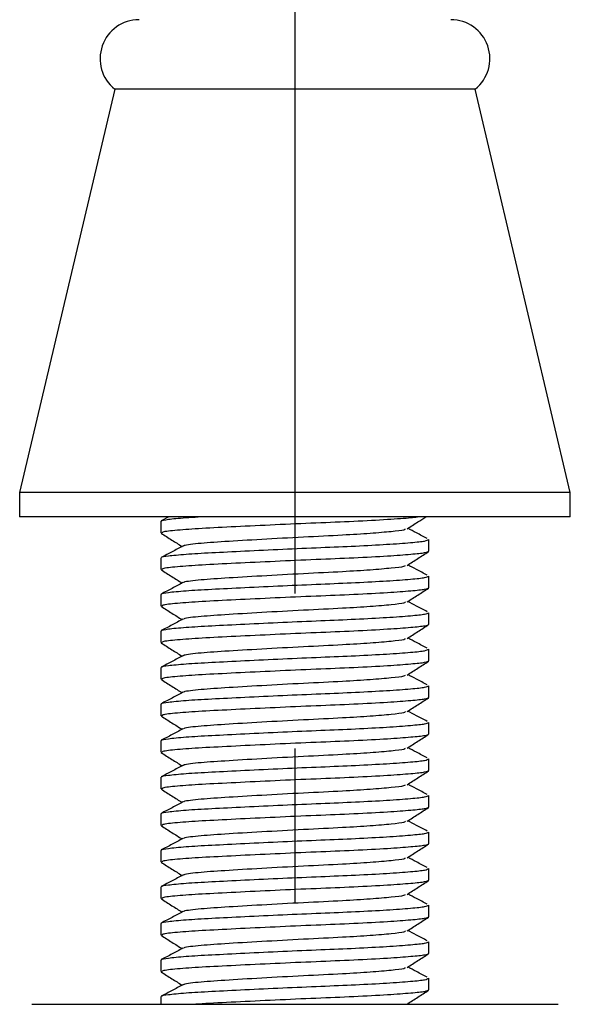
# Model space of a CAD drawing. Units: millimetres. Extents: x 1036 to 1814, y -113 to 289.
# Drawn here: x 1220 to 1231, y 110 to 131 of the extents above; entities that cross this region are included whole.
import ezdxf

# ---------------------------------------------------------------- set-up
doc = ezdxf.new("R2010")
doc.units = ezdxf.units.MM
doc.linetypes.add('CENTER', pattern=[50.8, 31.75, -6.35, 6.35, -6.35])
doc.layers.add('CenterLine', color=1, linetype='CENTER', lineweight=9)
doc.layers.add('SolidLine', color=7, linetype='Continuous', lineweight=30)

msp = doc.modelspace()

# ---------------------------------------------------------------- linework, layer by layer
at = {"layer": 'CenterLine', "lineweight": -3, "ltscale": 0.5}
msp.add_line((1225.453, 236.284), (1225.453, 92.391), dxfattribs=at)
at = {"layer": 'SolidLine', "color": 7, "linetype": 'Continuous', "lineweight": 25}
for p, q in [((1221.753, 129.16), (1219.803, 120.884)), ((1229.153, 129.16), (1221.753, 129.16)), ((1231.103, 120.884), (1229.153, 129.16)), ((1219.803, 120.884), (1219.803, 120.384)), ((1231.103, 120.884), (1219.803, 120.884)), ((1231.103, 120.384), (1231.103, 120.884)), ((1231.103, 120.384), (1219.803, 120.384)), ((1222.703, 120.293), (1222.703, 120.055)), ((1222.867, 120.384), (1222.709, 120.301)), ((1228.203, 119.68), (1228.203, 119.918)), ((1222.703, 119.543), (1222.703, 119.305)), ((1228.203, 118.93), (1228.203, 119.168)), ((1222.703, 118.793), (1222.703, 118.555)), ((1228.203, 118.18), (1228.203, 118.418)), ((1222.703, 118.043), (1222.703, 117.805)), ((1228.203, 117.43), (1228.203, 117.668)), ((1222.703, 117.293), (1222.703, 117.055)), ((1228.203, 116.68), (1228.203, 116.918)), ((1222.703, 116.543), (1222.703, 116.305)), ((1228.203, 115.93), (1228.203, 116.168)), ((1222.703, 115.793), (1222.703, 115.555)), ((1228.203, 115.18), (1228.203, 115.418)), ((1222.703, 115.043), (1222.703, 114.805)), ((1228.203, 114.43), (1228.203, 114.668)), ((1222.703, 114.293), (1222.703, 114.055)), ((1228.203, 113.68), (1228.203, 113.918)), ((1222.703, 113.543), (1222.703, 113.305)), ((1228.203, 112.93), (1228.203, 113.168)), ((1222.703, 112.793), (1222.703, 112.555)), ((1228.203, 112.18), (1228.203, 112.418)), ((1222.703, 112.043), (1222.703, 111.805)), ((1228.203, 111.43), (1228.203, 111.668)), ((1222.703, 111.293), (1222.703, 111.055)), ((1228.203, 110.68), (1228.203, 110.918)), ((1222.703, 110.543), (1222.703, 110.384)), ((1220.053, 110.384), (1225.629, 110.384)), ((1225.629, 110.384), (1230.853, 110.384)), ((1227.796, 110.384), (1227.768, 110.4))]:
    msp.add_line(p, q, dxfattribs=at)
for centre, start, end in [((1222.253, 129.784), 90, 231.3178), ((1228.653, 129.784), 308.6822, 90)]:
    msp.add_arc(centre, 0.8, start, end, dxfattribs=at)
for points, knots in [([(1222.722, 120.293), (1222.717, 120.297), (1222.698, 120.31), (1222.849, 120.336), (1223.103, 120.364), (1223.38, 120.38), (1223.466, 120.384)], [0, 0, 0, 0, 0.115534, 0.442072, 0.826109, 1, 1, 1, 1]), ([(1222.736, 120.055), (1222.732, 120.063), (1222.723, 120.083), (1223.005, 120.118), (1223.519, 120.152), (1224.221, 120.188), (1225.037, 120.227), (1225.882, 120.264), (1226.688, 120.296), (1227.353, 120.333), (1227.793, 120.364), (1227.925, 120.379), (1227.967, 120.384)], [0, 0, 0, 0, 0.067674, 0.182658, 0.293556, 0.405188, 0.518266, 0.629444, 0.737248, 0.849461, 0.951861, 1, 1, 1, 1]), ([(1227.752, 120.14), (1227.826, 120.187), (1227.955, 120.268), (1228.083, 120.35), (1228.138, 120.384)], [0, 0, 0, 0, 0.574767, 1, 1, 1, 1]), ([(1222.708, 120.049), (1222.781, 120.002), (1222.924, 119.911), (1223.067, 119.82), (1223.136, 119.777)], [0, 0, 0, 0, 0.516311, 1, 1, 1, 1]), ([(1223.179, 119.786), (1223.176, 119.789), (1223.157, 119.807), (1223.434, 119.843), (1223.984, 119.882), (1224.758, 119.928), (1225.62, 119.975), (1226.4, 120.012), (1227.019, 120.051), (1227.446, 120.088), (1227.7, 120.116), (1227.716, 120.134), (1227.722, 120.14)], [0, 0, 0, 0, 0.025422, 0.152339, 0.27421, 0.399604, 0.526078, 0.64762, 0.746728, 0.846756, 0.94345, 1, 1, 1, 1]), ([(1228.164, 119.939), (1228.091, 119.978), (1227.958, 120.048), (1227.826, 120.118), (1227.768, 120.15)], [0, 0, 0, 0, 0.5540942, 1, 1, 1, 1]), ([(1222.722, 119.543), (1222.717, 119.547), (1222.698, 119.56), (1222.844, 119.586), (1223.18, 119.62), (1223.728, 119.651), (1224.414, 119.685), (1225.192, 119.722), (1225.98, 119.756), (1226.718, 119.786), (1227.36, 119.821), (1227.847, 119.857), (1228.153, 119.888), (1228.179, 119.909), (1228.192, 119.918)], [0, 0, 0, 0, 0.027695, 0.105969, 0.198026, 0.286549, 0.377832, 0.470863, 0.561781, 0.648855, 0.739463, 0.830626, 0.918731, 1, 1, 1, 1]), ([(1223.153, 119.786), (1223.079, 119.746), (1222.931, 119.668), (1222.783, 119.59), (1222.709, 119.551)], [0, 0, 0, 0, 0.499816, 1, 1, 1, 1]), ([(1222.736, 119.305), (1222.732, 119.313), (1222.723, 119.333), (1223.005, 119.368), (1223.519, 119.402), (1224.221, 119.438), (1225.037, 119.477), (1225.883, 119.514), (1226.686, 119.546), (1227.361, 119.583), (1227.851, 119.619), (1228.151, 119.65), (1228.183, 119.67), (1228.198, 119.68)], [0, 0, 0, 0, 0.05913, 0.159595, 0.256492, 0.354029, 0.452829, 0.54997, 0.644163, 0.742208, 0.831679, 0.918076, 1, 1, 1, 1]), ([(1227.752, 119.39), (1227.826, 119.437), (1227.974, 119.531), (1228.122, 119.624), (1228.196, 119.671)], [0, 0, 0, 0, 0.499794, 1, 1, 1, 1]), ([(1223.179, 119.036), (1223.176, 119.039), (1223.157, 119.057), (1223.434, 119.093), (1223.984, 119.132), (1224.758, 119.178), (1225.62, 119.225), (1226.4, 119.262), (1227.019, 119.301), (1227.446, 119.338), (1227.7, 119.366), (1227.716, 119.384), (1227.722, 119.39)], [0, 0, 0, 0, 0.025422, 0.152339, 0.27421, 0.399604, 0.526078, 0.64762, 0.746728, 0.846756, 0.94345, 1, 1, 1, 1]), ([(1228.164, 119.189), (1228.091, 119.228), (1227.958, 119.298), (1227.826, 119.368), (1227.768, 119.4)], [0, 0, 0, 0, 0.554095, 1, 1, 1, 1]), ([(1222.708, 119.299), (1222.781, 119.252), (1222.924, 119.161), (1223.067, 119.07), (1223.136, 119.027)], [0, 0, 0, 0, 0.51631, 1, 1, 1, 1]), ([(1223.153, 119.036), (1223.079, 118.996), (1222.931, 118.918), (1222.783, 118.84), (1222.709, 118.801)], [0, 0, 0, 0, 0.499816, 1, 1, 1, 1]), ([(1222.722, 118.793), (1222.717, 118.797), (1222.698, 118.81), (1222.844, 118.836), (1223.18, 118.87), (1223.728, 118.901), (1224.414, 118.935), (1225.192, 118.972), (1225.98, 119.006), (1226.718, 119.036), (1227.36, 119.071), (1227.847, 119.107), (1228.153, 119.138), (1228.179, 119.159), (1228.192, 119.168)], [0, 0, 0, 0, 0.027695, 0.105969, 0.198026, 0.286549, 0.377832, 0.470863, 0.561781, 0.648855, 0.739463, 0.830626, 0.918731, 1, 1, 1, 1]), ([(1222.736, 118.555), (1222.732, 118.563), (1222.723, 118.583), (1223.005, 118.618), (1223.519, 118.652), (1224.221, 118.688), (1225.037, 118.727), (1225.883, 118.764), (1226.686, 118.796), (1227.361, 118.833), (1227.851, 118.869), (1228.151, 118.9), (1228.183, 118.92), (1228.198, 118.93)], [0, 0, 0, 0, 0.05913, 0.159595, 0.256492, 0.354029, 0.452829, 0.54997, 0.644163, 0.742208, 0.831679, 0.918076, 1, 1, 1, 1]), ([(1227.752, 118.64), (1227.826, 118.687), (1227.974, 118.781), (1228.122, 118.874), (1228.196, 118.921)], [0, 0, 0, 0, 0.499794, 1, 1, 1, 1]), ([(1223.179, 118.286), (1223.176, 118.289), (1223.157, 118.307), (1223.434, 118.343), (1223.984, 118.382), (1224.758, 118.428), (1225.62, 118.475), (1226.4, 118.512), (1227.019, 118.551), (1227.446, 118.588), (1227.7, 118.616), (1227.716, 118.634), (1227.722, 118.64)], [0, 0, 0, 0, 0.025422, 0.152339, 0.27421, 0.399604, 0.526078, 0.64762, 0.746728, 0.846756, 0.94345, 1, 1, 1, 1]), ([(1228.164, 118.439), (1228.091, 118.478), (1227.958, 118.548), (1227.826, 118.618), (1227.768, 118.65)], [0, 0, 0, 0, 0.5540942, 1, 1, 1, 1]), ([(1222.708, 118.549), (1222.781, 118.502), (1222.924, 118.411), (1223.067, 118.32), (1223.136, 118.277)], [0, 0, 0, 0, 0.516311, 1, 1, 1, 1]), ([(1222.722, 118.043), (1222.717, 118.047), (1222.698, 118.06), (1222.844, 118.086), (1223.18, 118.12), (1223.728, 118.151), (1224.414, 118.185), (1225.192, 118.222), (1225.98, 118.256), (1226.718, 118.286), (1227.36, 118.321), (1227.847, 118.357), (1228.153, 118.388), (1228.179, 118.409), (1228.192, 118.418)], [0, 0, 0, 0, 0.027695, 0.105969, 0.198026, 0.286549, 0.377832, 0.470863, 0.561781, 0.648855, 0.739463, 0.830626, 0.918731, 1, 1, 1, 1]), ([(1223.153, 118.286), (1223.079, 118.246), (1222.931, 118.168), (1222.783, 118.09), (1222.709, 118.051)], [0, 0, 0, 0, 0.499816, 1, 1, 1, 1]), ([(1222.736, 117.805), (1222.732, 117.813), (1222.723, 117.833), (1223.005, 117.868), (1223.519, 117.902), (1224.221, 117.938), (1225.037, 117.977), (1225.883, 118.014), (1226.686, 118.046), (1227.361, 118.083), (1227.851, 118.119), (1228.151, 118.15), (1228.183, 118.17), (1228.198, 118.18)], [0, 0, 0, 0, 0.05913, 0.159595, 0.256492, 0.354029, 0.452829, 0.54997, 0.644163, 0.742208, 0.831679, 0.918076, 1, 1, 1, 1]), ([(1227.752, 117.89), (1227.826, 117.937), (1227.974, 118.031), (1228.122, 118.124), (1228.196, 118.171)], [0, 0, 0, 0, 0.499794, 1, 1, 1, 1]), ([(1222.708, 117.799), (1222.781, 117.752), (1222.924, 117.661), (1223.067, 117.57), (1223.136, 117.527)], [0, 0, 0, 0, 0.51631, 1, 1, 1, 1]), ([(1223.179, 117.536), (1223.176, 117.539), (1223.157, 117.557), (1223.434, 117.593), (1223.984, 117.632), (1224.758, 117.678), (1225.62, 117.725), (1226.4, 117.762), (1227.019, 117.801), (1227.446, 117.838), (1227.7, 117.866), (1227.716, 117.884), (1227.722, 117.89)], [0, 0, 0, 0, 0.025422, 0.152339, 0.27421, 0.399604, 0.526078, 0.64762, 0.746728, 0.846756, 0.94345, 1, 1, 1, 1]), ([(1228.164, 117.689), (1228.091, 117.728), (1227.958, 117.798), (1227.826, 117.868), (1227.768, 117.9)], [0, 0, 0, 0, 0.5540942, 1, 1, 1, 1]), ([(1222.722, 117.293), (1222.717, 117.297), (1222.698, 117.31), (1222.844, 117.336), (1223.18, 117.37), (1223.728, 117.401), (1224.414, 117.435), (1225.192, 117.472), (1225.98, 117.506), (1226.718, 117.536), (1227.36, 117.571), (1227.847, 117.607), (1228.153, 117.638), (1228.179, 117.659), (1228.192, 117.668)], [0, 0, 0, 0, 0.027695, 0.105969, 0.198026, 0.286549, 0.377832, 0.470863, 0.561781, 0.648855, 0.739463, 0.830626, 0.918731, 1, 1, 1, 1]), ([(1223.153, 117.536), (1223.079, 117.496), (1222.931, 117.418), (1222.783, 117.34), (1222.709, 117.301)], [0, 0, 0, 0, 0.499816, 1, 1, 1, 1]), ([(1222.736, 117.055), (1222.732, 117.063), (1222.723, 117.083), (1223.005, 117.118), (1223.519, 117.152), (1224.221, 117.188), (1225.037, 117.227), (1225.883, 117.264), (1226.686, 117.296), (1227.361, 117.333), (1227.851, 117.369), (1228.151, 117.4), (1228.183, 117.42), (1228.198, 117.43)], [0, 0, 0, 0, 0.05913, 0.159595, 0.256492, 0.354029, 0.452829, 0.54997, 0.644163, 0.742208, 0.831679, 0.918076, 1, 1, 1, 1]), ([(1227.752, 117.14), (1227.826, 117.187), (1227.974, 117.281), (1228.122, 117.374), (1228.196, 117.421)], [0, 0, 0, 0, 0.499794, 1, 1, 1, 1]), ([(1222.708, 117.049), (1222.781, 117.002), (1222.924, 116.911), (1223.067, 116.82), (1223.136, 116.777)], [0, 0, 0, 0, 0.516311, 1, 1, 1, 1]), ([(1223.179, 116.786), (1223.176, 116.789), (1223.157, 116.807), (1223.434, 116.843), (1223.984, 116.882), (1224.758, 116.928), (1225.62, 116.975), (1226.4, 117.012), (1227.019, 117.051), (1227.446, 117.088), (1227.7, 117.116), (1227.716, 117.134), (1227.722, 117.14)], [0, 0, 0, 0, 0.025422, 0.152339, 0.27421, 0.399604, 0.526078, 0.64762, 0.746728, 0.846756, 0.94345, 1, 1, 1, 1]), ([(1228.164, 116.939), (1228.091, 116.978), (1227.958, 117.048), (1227.826, 117.118), (1227.768, 117.15)], [0, 0, 0, 0, 0.5540952, 1, 1, 1, 1]), ([(1223.153, 116.786), (1223.079, 116.746), (1222.931, 116.668), (1222.783, 116.59), (1222.709, 116.551)], [0, 0, 0, 0, 0.499816, 1, 1, 1, 1]), ([(1222.722, 116.543), (1222.717, 116.547), (1222.698, 116.56), (1222.844, 116.586), (1223.18, 116.62), (1223.728, 116.651), (1224.414, 116.685), (1225.192, 116.722), (1225.98, 116.756), (1226.718, 116.786), (1227.36, 116.821), (1227.847, 116.857), (1228.153, 116.888), (1228.179, 116.909), (1228.192, 116.918)], [0, 0, 0, 0, 0.027695, 0.105969, 0.198026, 0.286549, 0.377832, 0.470863, 0.561781, 0.648855, 0.739463, 0.830626, 0.918731, 1, 1, 1, 1]), ([(1222.736, 116.305), (1222.732, 116.313), (1222.723, 116.333), (1223.005, 116.368), (1223.519, 116.402), (1224.221, 116.438), (1225.037, 116.477), (1225.883, 116.514), (1226.686, 116.546), (1227.361, 116.583), (1227.851, 116.619), (1228.151, 116.65), (1228.183, 116.67), (1228.198, 116.68)], [0, 0, 0, 0, 0.05913, 0.159595, 0.256492, 0.354029, 0.452829, 0.54997, 0.644163, 0.742208, 0.831679, 0.918076, 1, 1, 1, 1]), ([(1227.752, 116.39), (1227.826, 116.437), (1227.974, 116.531), (1228.122, 116.624), (1228.196, 116.671)], [0, 0, 0, 0, 0.499794, 1, 1, 1, 1]), ([(1223.179, 116.036), (1223.176, 116.039), (1223.157, 116.057), (1223.434, 116.093), (1223.984, 116.132), (1224.758, 116.178), (1225.62, 116.225), (1226.4, 116.262), (1227.019, 116.301), (1227.446, 116.338), (1227.7, 116.366), (1227.716, 116.384), (1227.722, 116.39)], [0, 0, 0, 0, 0.0254222, 0.152339, 0.2742104, 0.3996041, 0.5260785, 0.6476203, 0.7467283, 0.8467556, 0.9434498, 1, 1, 1, 1]), ([(1228.164, 116.189), (1228.091, 116.228), (1227.958, 116.298), (1227.826, 116.368), (1227.768, 116.4)], [0, 0, 0, 0, 0.5540942, 1, 1, 1, 1]), ([(1222.708, 116.299), (1222.781, 116.252), (1222.924, 116.161), (1223.067, 116.07), (1223.136, 116.027)], [0, 0, 0, 0, 0.51631, 1, 1, 1, 1]), ([(1222.722, 115.793), (1222.717, 115.797), (1222.698, 115.81), (1222.844, 115.836), (1223.18, 115.87), (1223.728, 115.901), (1224.414, 115.935), (1225.192, 115.972), (1225.98, 116.006), (1226.718, 116.036), (1227.36, 116.071), (1227.847, 116.107), (1228.153, 116.138), (1228.179, 116.159), (1228.192, 116.168)], [0, 0, 0, 0, 0.027695, 0.105969, 0.198026, 0.286549, 0.377832, 0.470863, 0.561781, 0.648855, 0.739463, 0.830626, 0.918731, 1, 1, 1, 1]), ([(1223.153, 116.036), (1223.079, 115.996), (1222.931, 115.918), (1222.783, 115.84), (1222.709, 115.801)], [0, 0, 0, 0, 0.499817, 1, 1, 1, 1]), ([(1222.736, 115.555), (1222.732, 115.563), (1222.723, 115.583), (1223.005, 115.618), (1223.519, 115.652), (1224.221, 115.688), (1225.037, 115.727), (1225.883, 115.764), (1226.686, 115.796), (1227.361, 115.833), (1227.851, 115.869), (1228.151, 115.9), (1228.183, 115.92), (1228.198, 115.93)], [0, 0, 0, 0, 0.05913, 0.159595, 0.256492, 0.354029, 0.452829, 0.54997, 0.644163, 0.742208, 0.831679, 0.918076, 1, 1, 1, 1]), ([(1227.752, 115.64), (1227.826, 115.687), (1227.974, 115.781), (1228.122, 115.874), (1228.196, 115.921)], [0, 0, 0, 0, 0.499795, 1, 1, 1, 1]), ([(1222.708, 115.549), (1222.781, 115.502), (1222.924, 115.411), (1223.067, 115.32), (1223.136, 115.277)], [0, 0, 0, 0, 0.516312, 1, 1, 1, 1]), ([(1223.179, 115.286), (1223.176, 115.289), (1223.157, 115.307), (1223.434, 115.343), (1223.984, 115.382), (1224.758, 115.428), (1225.62, 115.475), (1226.4, 115.512), (1227.019, 115.551), (1227.446, 115.588), (1227.7, 115.616), (1227.716, 115.634), (1227.722, 115.64)], [0, 0, 0, 0, 0.025422, 0.152339, 0.27421, 0.399604, 0.526078, 0.64762, 0.746728, 0.846756, 0.94345, 1, 1, 1, 1]), ([(1228.164, 115.439), (1228.091, 115.478), (1227.958, 115.548), (1227.826, 115.618), (1227.768, 115.65)], [0, 0, 0, 0, 0.554094, 1, 1, 1, 1]), ([(1222.722, 115.043), (1222.717, 115.047), (1222.698, 115.06), (1222.844, 115.086), (1223.18, 115.12), (1223.728, 115.151), (1224.414, 115.185), (1225.192, 115.222), (1225.98, 115.256), (1226.718, 115.286), (1227.36, 115.321), (1227.847, 115.357), (1228.153, 115.388), (1228.179, 115.409), (1228.192, 115.418)], [0, 0, 0, 0, 0.027695, 0.105969, 0.198026, 0.286549, 0.377832, 0.470863, 0.561781, 0.648855, 0.739463, 0.830626, 0.918731, 1, 1, 1, 1]), ([(1223.153, 115.286), (1223.079, 115.246), (1222.931, 115.168), (1222.783, 115.09), (1222.709, 115.051)], [0, 0, 0, 0, 0.499816, 1, 1, 1, 1]), ([(1222.736, 114.805), (1222.732, 114.813), (1222.723, 114.833), (1223.005, 114.868), (1223.519, 114.902), (1224.221, 114.938), (1225.037, 114.977), (1225.883, 115.014), (1226.686, 115.046), (1227.361, 115.083), (1227.851, 115.119), (1228.151, 115.15), (1228.183, 115.17), (1228.198, 115.18)], [0, 0, 0, 0, 0.05913, 0.159595, 0.256492, 0.354029, 0.452829, 0.54997, 0.644163, 0.742208, 0.831679, 0.918076, 1, 1, 1, 1]), ([(1227.752, 114.89), (1227.826, 114.937), (1227.974, 115.031), (1228.122, 115.124), (1228.196, 115.171)], [0, 0, 0, 0, 0.499795, 1, 1, 1, 1]), ([(1222.708, 114.799), (1222.781, 114.752), (1222.924, 114.661), (1223.067, 114.57), (1223.136, 114.527)], [0, 0, 0, 0, 0.51631, 1, 1, 1, 1]), ([(1223.179, 114.536), (1223.176, 114.539), (1223.157, 114.557), (1223.434, 114.593), (1223.984, 114.632), (1224.758, 114.678), (1225.62, 114.725), (1226.4, 114.762), (1227.019, 114.801), (1227.446, 114.838), (1227.7, 114.866), (1227.716, 114.884), (1227.722, 114.89)], [0, 0, 0, 0, 0.025422, 0.152339, 0.27421, 0.399604, 0.526078, 0.64762, 0.746728, 0.846756, 0.94345, 1, 1, 1, 1]), ([(1228.164, 114.689), (1228.091, 114.728), (1227.958, 114.798), (1227.826, 114.868), (1227.768, 114.9)], [0, 0, 0, 0, 0.554094, 1, 1, 1, 1]), ([(1223.153, 114.536), (1223.079, 114.496), (1222.931, 114.418), (1222.783, 114.34), (1222.709, 114.301)], [0, 0, 0, 0, 0.499815, 1, 1, 1, 1]), ([(1222.722, 114.293), (1222.717, 114.297), (1222.698, 114.31), (1222.844, 114.336), (1223.18, 114.37), (1223.728, 114.401), (1224.414, 114.435), (1225.192, 114.472), (1225.98, 114.506), (1226.718, 114.536), (1227.36, 114.571), (1227.847, 114.607), (1228.153, 114.638), (1228.179, 114.659), (1228.192, 114.668)], [0, 0, 0, 0, 0.027695, 0.105969, 0.198026, 0.286549, 0.377832, 0.470863, 0.561781, 0.648855, 0.739463, 0.830626, 0.918731, 1, 1, 1, 1]), ([(1222.736, 114.055), (1222.732, 114.063), (1222.723, 114.083), (1223.005, 114.118), (1223.519, 114.152), (1224.221, 114.188), (1225.037, 114.227), (1225.883, 114.264), (1226.686, 114.296), (1227.361, 114.333), (1227.851, 114.369), (1228.151, 114.4), (1228.183, 114.42), (1228.198, 114.43)], [0, 0, 0, 0, 0.05913, 0.159595, 0.256492, 0.354029, 0.452829, 0.54997, 0.644163, 0.742208, 0.831679, 0.918076, 1, 1, 1, 1]), ([(1227.752, 114.14), (1227.826, 114.187), (1227.974, 114.281), (1228.122, 114.374), (1228.196, 114.421)], [0, 0, 0, 0, 0.499795, 1, 1, 1, 1]), ([(1223.179, 113.786), (1223.176, 113.789), (1223.157, 113.807), (1223.434, 113.843), (1223.984, 113.882), (1224.758, 113.928), (1225.62, 113.975), (1226.4, 114.012), (1227.019, 114.051), (1227.446, 114.088), (1227.7, 114.116), (1227.716, 114.134), (1227.722, 114.14)], [0, 0, 0, 0, 0.025422, 0.152339, 0.27421, 0.399604, 0.526078, 0.64762, 0.746728, 0.846756, 0.94345, 1, 1, 1, 1]), ([(1228.164, 113.939), (1228.091, 113.978), (1227.958, 114.048), (1227.826, 114.118), (1227.768, 114.15)], [0, 0, 0, 0, 0.554095, 1, 1, 1, 1]), ([(1222.708, 114.049), (1222.781, 114.002), (1222.924, 113.911), (1223.067, 113.82), (1223.136, 113.777)], [0, 0, 0, 0, 0.51631, 1, 1, 1, 1]), ([(1223.153, 113.786), (1223.079, 113.746), (1222.931, 113.668), (1222.783, 113.59), (1222.709, 113.551)], [0, 0, 0, 0, 0.499815, 1, 1, 1, 1]), ([(1222.722, 113.543), (1222.717, 113.547), (1222.698, 113.56), (1222.844, 113.586), (1223.18, 113.62), (1223.728, 113.651), (1224.414, 113.685), (1225.192, 113.722), (1225.98, 113.756), (1226.718, 113.786), (1227.36, 113.821), (1227.847, 113.857), (1228.153, 113.888), (1228.179, 113.909), (1228.192, 113.918)], [0, 0, 0, 0, 0.027695, 0.105969, 0.198026, 0.286549, 0.377832, 0.470863, 0.561781, 0.648855, 0.739463, 0.830626, 0.918731, 1, 1, 1, 1]), ([(1222.736, 113.305), (1222.732, 113.313), (1222.723, 113.333), (1223.005, 113.368), (1223.519, 113.402), (1224.221, 113.438), (1225.037, 113.477), (1225.883, 113.514), (1226.686, 113.546), (1227.361, 113.583), (1227.851, 113.619), (1228.151, 113.65), (1228.183, 113.67), (1228.198, 113.68)], [0, 0, 0, 0, 0.05913, 0.159595, 0.256492, 0.354029, 0.452829, 0.54997, 0.644163, 0.742208, 0.831679, 0.918076, 1, 1, 1, 1]), ([(1227.752, 113.39), (1227.826, 113.437), (1227.974, 113.531), (1228.122, 113.624), (1228.196, 113.671)], [0, 0, 0, 0, 0.499794, 1, 1, 1, 1]), ([(1223.179, 113.036), (1223.176, 113.039), (1223.157, 113.057), (1223.434, 113.093), (1223.984, 113.132), (1224.758, 113.178), (1225.62, 113.225), (1226.4, 113.262), (1227.019, 113.301), (1227.446, 113.338), (1227.7, 113.366), (1227.716, 113.384), (1227.722, 113.39)], [0, 0, 0, 0, 0.025422, 0.152339, 0.27421, 0.399604, 0.526078, 0.64762, 0.746728, 0.846756, 0.94345, 1, 1, 1, 1]), ([(1228.164, 113.189), (1228.091, 113.228), (1227.958, 113.298), (1227.826, 113.368), (1227.768, 113.4)], [0, 0, 0, 0, 0.554095, 1, 1, 1, 1]), ([(1222.708, 113.299), (1222.781, 113.252), (1222.924, 113.161), (1223.067, 113.07), (1223.136, 113.027)], [0, 0, 0, 0, 0.51631, 1, 1, 1, 1]), ([(1222.722, 112.793), (1222.717, 112.797), (1222.698, 112.81), (1222.844, 112.836), (1223.18, 112.87), (1223.728, 112.901), (1224.414, 112.935), (1225.192, 112.972), (1225.98, 113.006), (1226.718, 113.036), (1227.36, 113.071), (1227.847, 113.107), (1228.153, 113.138), (1228.179, 113.159), (1228.192, 113.168)], [0, 0, 0, 0, 0.027695, 0.105969, 0.198026, 0.286549, 0.377832, 0.470863, 0.561781, 0.648855, 0.739463, 0.830626, 0.918731, 1, 1, 1, 1]), ([(1223.153, 113.036), (1223.079, 112.996), (1222.931, 112.918), (1222.783, 112.84), (1222.709, 112.801)], [0, 0, 0, 0, 0.499815, 1, 1, 1, 1]), ([(1222.736, 112.555), (1222.732, 112.563), (1222.723, 112.583), (1223.005, 112.618), (1223.519, 112.652), (1224.221, 112.688), (1225.037, 112.727), (1225.883, 112.764), (1226.686, 112.796), (1227.361, 112.833), (1227.851, 112.869), (1228.151, 112.9), (1228.183, 112.92), (1228.198, 112.93)], [0, 0, 0, 0, 0.05913, 0.159595, 0.256492, 0.354029, 0.452829, 0.54997, 0.644163, 0.742208, 0.831679, 0.918076, 1, 1, 1, 1]), ([(1227.752, 112.64), (1227.826, 112.687), (1227.974, 112.781), (1228.122, 112.874), (1228.196, 112.921)], [0, 0, 0, 0, 0.499794, 1, 1, 1, 1]), ([(1222.708, 112.549), (1222.781, 112.502), (1222.924, 112.411), (1223.067, 112.32), (1223.136, 112.277)], [0, 0, 0, 0, 0.51631, 1, 1, 1, 1]), ([(1223.179, 112.286), (1223.176, 112.289), (1223.157, 112.307), (1223.434, 112.343), (1223.984, 112.382), (1224.758, 112.428), (1225.62, 112.475), (1226.4, 112.512), (1227.019, 112.551), (1227.446, 112.588), (1227.7, 112.616), (1227.716, 112.634), (1227.722, 112.64)], [0, 0, 0, 0, 0.0254222, 0.152339, 0.2742104, 0.399604, 0.5260785, 0.6476203, 0.7467283, 0.8467556, 0.9434498, 1, 1, 1, 1]), ([(1228.164, 112.439), (1228.091, 112.478), (1227.958, 112.548), (1227.826, 112.618), (1227.768, 112.65)], [0, 0, 0, 0, 0.554095, 1, 1, 1, 1]), ([(1222.722, 112.043), (1222.717, 112.047), (1222.698, 112.06), (1222.844, 112.086), (1223.18, 112.12), (1223.728, 112.151), (1224.414, 112.185), (1225.192, 112.222), (1225.98, 112.256), (1226.718, 112.286), (1227.36, 112.321), (1227.847, 112.357), (1228.153, 112.388), (1228.179, 112.409), (1228.192, 112.418)], [0, 0, 0, 0, 0.027695, 0.105969, 0.198026, 0.286549, 0.377832, 0.470863, 0.561781, 0.648855, 0.739463, 0.830626, 0.918731, 1, 1, 1, 1]), ([(1223.153, 112.286), (1223.079, 112.246), (1222.931, 112.168), (1222.783, 112.09), (1222.709, 112.051)], [0, 0, 0, 0, 0.499817, 1, 1, 1, 1]), ([(1222.736, 111.805), (1222.732, 111.813), (1222.723, 111.833), (1223.005, 111.868), (1223.519, 111.902), (1224.221, 111.938), (1225.037, 111.977), (1225.883, 112.014), (1226.686, 112.046), (1227.361, 112.083), (1227.851, 112.119), (1228.151, 112.15), (1228.183, 112.17), (1228.198, 112.18)], [0, 0, 0, 0, 0.05913, 0.159595, 0.256492, 0.354029, 0.452829, 0.54997, 0.644163, 0.742208, 0.831679, 0.918076, 1, 1, 1, 1]), ([(1227.752, 111.89), (1227.826, 111.937), (1227.974, 112.031), (1228.122, 112.124), (1228.196, 112.171)], [0, 0, 0, 0, 0.499795, 1, 1, 1, 1]), ([(1222.708, 111.799), (1222.781, 111.752), (1222.924, 111.661), (1223.067, 111.57), (1223.136, 111.527)], [0, 0, 0, 0, 0.516312, 1, 1, 1, 1]), ([(1223.179, 111.536), (1223.176, 111.539), (1223.157, 111.557), (1223.434, 111.593), (1223.984, 111.632), (1224.758, 111.678), (1225.62, 111.725), (1226.4, 111.762), (1227.019, 111.801), (1227.446, 111.838), (1227.7, 111.866), (1227.716, 111.884), (1227.722, 111.89)], [0, 0, 0, 0, 0.025422, 0.152339, 0.27421, 0.399604, 0.526078, 0.64762, 0.746728, 0.846756, 0.94345, 1, 1, 1, 1]), ([(1228.164, 111.689), (1228.091, 111.728), (1227.958, 111.798), (1227.826, 111.868), (1227.768, 111.9)], [0, 0, 0, 0, 0.554096, 1, 1, 1, 1]), ([(1223.153, 111.536), (1223.079, 111.496), (1222.931, 111.418), (1222.783, 111.34), (1222.709, 111.301)], [0, 0, 0, 0, 0.499817, 1, 1, 1, 1]), ([(1222.722, 111.293), (1222.717, 111.297), (1222.698, 111.31), (1222.844, 111.336), (1223.18, 111.37), (1223.728, 111.401), (1224.414, 111.435), (1225.192, 111.472), (1225.98, 111.506), (1226.718, 111.536), (1227.36, 111.571), (1227.847, 111.607), (1228.153, 111.638), (1228.179, 111.659), (1228.192, 111.668)], [0, 0, 0, 0, 0.027695, 0.105969, 0.198026, 0.286549, 0.377832, 0.470863, 0.561781, 0.648855, 0.739463, 0.830626, 0.918731, 1, 1, 1, 1]), ([(1222.736, 111.055), (1222.732, 111.063), (1222.723, 111.083), (1223.005, 111.118), (1223.519, 111.152), (1224.221, 111.188), (1225.037, 111.227), (1225.883, 111.264), (1226.686, 111.296), (1227.361, 111.333), (1227.851, 111.369), (1228.151, 111.4), (1228.183, 111.42), (1228.198, 111.43)], [0, 0, 0, 0, 0.05913, 0.159595, 0.256492, 0.354029, 0.452829, 0.54997, 0.644163, 0.742208, 0.831679, 0.918076, 1, 1, 1, 1]), ([(1227.752, 111.14), (1227.826, 111.187), (1227.974, 111.281), (1228.122, 111.374), (1228.196, 111.421)], [0, 0, 0, 0, 0.499795, 1, 1, 1, 1]), ([(1223.179, 110.786), (1223.176, 110.789), (1223.157, 110.807), (1223.434, 110.843), (1223.984, 110.882), (1224.758, 110.928), (1225.62, 110.975), (1226.4, 111.012), (1227.019, 111.051), (1227.446, 111.088), (1227.7, 111.116), (1227.716, 111.134), (1227.722, 111.14)], [0, 0, 0, 0, 0.025422, 0.152339, 0.27421, 0.399604, 0.526078, 0.64762, 0.746728, 0.846756, 0.94345, 1, 1, 1, 1]), ([(1228.164, 110.939), (1228.091, 110.978), (1227.958, 111.048), (1227.826, 111.118), (1227.768, 111.15)], [0, 0, 0, 0, 0.554094, 1, 1, 1, 1]), ([(1222.708, 111.049), (1222.781, 111.002), (1222.924, 110.911), (1223.067, 110.82), (1223.136, 110.777)], [0, 0, 0, 0, 0.516312, 1, 1, 1, 1]), ([(1222.722, 110.543), (1222.717, 110.547), (1222.698, 110.56), (1222.844, 110.586), (1223.18, 110.62), (1223.728, 110.651), (1224.414, 110.685), (1225.192, 110.722), (1225.98, 110.756), (1226.718, 110.786), (1227.36, 110.821), (1227.847, 110.857), (1228.153, 110.888), (1228.179, 110.909), (1228.192, 110.918)], [0, 0, 0, 0, 0.027695, 0.105969, 0.198026, 0.286549, 0.377832, 0.470863, 0.561781, 0.648855, 0.739463, 0.830626, 0.918731, 1, 1, 1, 1]), ([(1223.153, 110.786), (1223.079, 110.746), (1222.931, 110.668), (1222.783, 110.59), (1222.709, 110.551)], [0, 0, 0, 0, 0.499815, 1, 1, 1, 1]), ([(1223.292, 110.384), (1223.373, 110.39), (1223.615, 110.408), (1224.227, 110.437), (1225.035, 110.477), (1225.883, 110.514), (1226.686, 110.546), (1227.361, 110.583), (1227.851, 110.619), (1228.151, 110.65), (1228.183, 110.67), (1228.198, 110.68)], [0, 0, 0, 0, 0.061926, 0.184987, 0.309642, 0.432203, 0.551045, 0.674747, 0.787632, 0.896637, 1, 1, 1, 1]), ([(1227.752, 110.39), (1227.826, 110.437), (1227.974, 110.531), (1228.122, 110.624), (1228.196, 110.671)], [0, 0, 0, 0, 0.499795, 1, 1, 1, 1])]:
    msp.add_open_spline(points, degree=3, knots=knots, dxfattribs=at)

doc.saveas('drawing.dxf')
